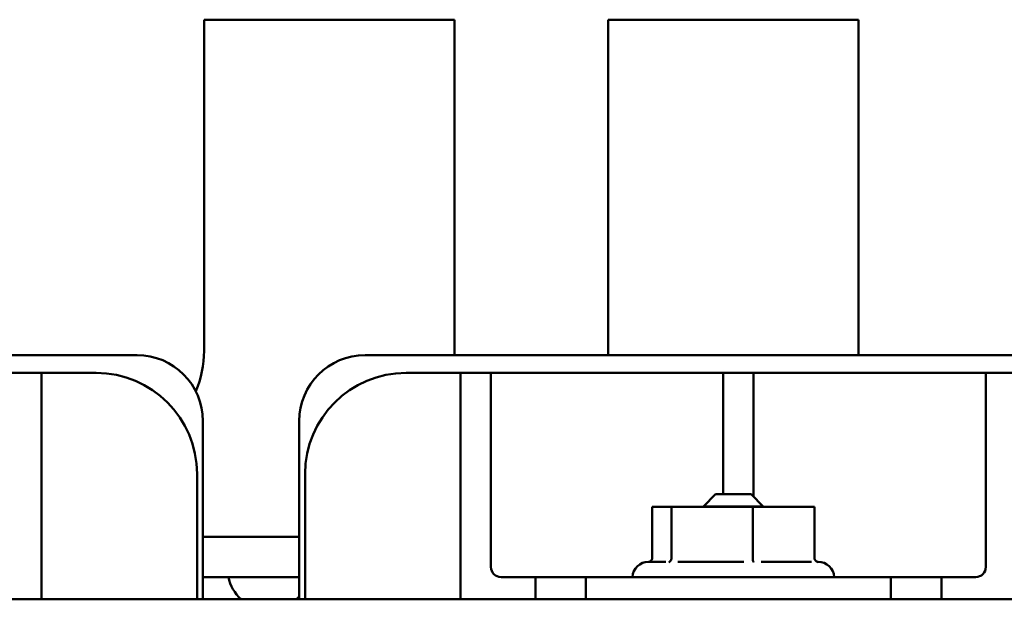
# Model space of a CAD drawing. Units: inches. Extents: x 0.05 to 2.15, y 0.02 to 1.67.
# Drawn here: x 1.23 to 1.35, y 0.39 to 0.47 of the extents above; entities that cross this region are included whole.
import ezdxf

# ---------------------------------------------------------------- set-up
doc = ezdxf.new("R2010")
doc.units = ezdxf.units.IN
doc.header["$LTSCALE"] = 0.1
doc.header["$MEASUREMENT"] = 0
doc.layers.add('Visible (ANSI)', color=7, linetype='Continuous', lineweight=50)

msp = doc.modelspace()

# ---------------------------------------------------------------- linework, layer by layer
at = {"layer": 'Visible (ANSI)'}
for p, q in [((1.28657890423735, 0.4660203370464325), (1.255578904237349, 0.4660203370464325)), ((1.255578904237349, 0.4660203370464325), (1.255578904237349, 0.4250203370464326)), ((1.28657890423735, 0.4250203370464326), (1.28657890423735, 0.4660203370464325)), ((1.33657890423735, 0.4660203370464325), (1.30557890423735, 0.4660203370464325)), ((1.30557890423735, 0.4660203370464325), (1.30557890423735, 0.4250203370464326)), ((1.33657890423735, 0.4250203370464326), (1.33657890423735, 0.4660203370464325)), ((1.154883904237372, 0.4245003370464321), (1.247273904237372, 0.4245003370464321)), ((1.275508904237372, 0.4245003370464321), (1.36789890423737, 0.4245003370464321)), ((1.23545390423735, 0.4222953370464326), (1.23170390423735, 0.4222953370464326)), ((1.23545390423735, 0.4222953370464326), (1.23545390423735, 0.4185453370464326)), ((1.24220390423735, 0.4222953370464326), (1.23545390423735, 0.4222953370464326)), ((1.28732890423735, 0.4222953370464326), (1.28057890423735, 0.4222953370464326)), ((1.29107890423735, 0.4222953370464326), (1.28732890423735, 0.4222953370464326)), ((1.28732890423735, 0.4185453370464324), (1.28732890423735, 0.4222953370464326)), ((1.29107890423735, 0.4222953370464326), (1.29107890423735, 0.4185453370464324)), ((1.31982890423735, 0.4222953370464326), (1.29107890423735, 0.4222953370464323)), ((1.31982890423735, 0.4185453370464324), (1.31982890423735, 0.4222953370464326)), ((1.32357890423735, 0.4222953370464326), (1.31982890423735, 0.4222953370464326)), ((1.32357890423735, 0.4222953370464326), (1.32357890423735, 0.4185453370464324)), ((1.35232890423735, 0.4222953370464326), (1.32357890423735, 0.4222953370464326)), ((1.35607890423735, 0.4222953370464326), (1.35232890423735, 0.4222953370464326)), ((1.35232890423735, 0.4185453370464324), (1.35232890423735, 0.4222953370464326)), ((1.23545390423735, 0.3942703370464325), (1.23545390423735, 0.4185453370464326)), ((1.28732890423735, 0.4185453370464324), (1.28732890423735, 0.3942703370464321)), ((1.29107890423735, 0.3982703370464325), (1.29107890423735, 0.4185453370464324)), ((1.31982890423735, 0.4185453370464324), (1.31982890423735, 0.4072703370464645)), ((1.32357890423735, 0.4069703370464657), (1.32357890423735, 0.4185453370464324)), ((1.35232890423735, 0.4185453370464324), (1.35232890423735, 0.3982703370464325)), ((1.255433904237372, 0.4163403370464322), (1.255433904237372, 0.3942703370464324)), ((1.267348904237372, 0.3942703370464318), (1.267348904237372, 0.4163403370464322)), ((1.25470390423735, 0.3942703370464325), (1.25470390423735, 0.4097953370464327)), ((1.26807890423735, 0.4097953370464327), (1.26807890423735, 0.3942703370464321)), ((1.31887890423735, 0.4072703370464649), (1.31737890423735, 0.4057703370464651)), ((1.31887890423735, 0.4072703370464649), (1.32327890423735, 0.4072703370464649)), ((1.32327890423735, 0.4072703370464649), (1.32477890423735, 0.4057703370464651)), ((1.313428735187769, 0.4057203370464652), (1.311025362027494, 0.4057203370464652)), ((1.311025362027494, 0.3993820471800512), (1.311025362027494, 0.4057203370464652)), ((1.323482277397623, 0.4057203370464652), (1.313428735187769, 0.4057203370464652)), ((1.313428735187769, 0.3993820471800512), (1.313428735187769, 0.4057203370464652)), ((1.32477890423735, 0.4057703370464651), (1.31737890423735, 0.4057703370464651)), ((1.31737890423735, 0.4057203370464652), (1.31737890423735, 0.4057703370464651)), ((1.331132446447204, 0.4057203370464652), (1.323482277397623, 0.4057203370464652)), ((1.323482277397623, 0.3993820471800512), (1.323482277397623, 0.4057203370464652)), ((1.32477890423735, 0.4057203370464652), (1.32477890423735, 0.4057703370464651)), ((1.331132446447204, 0.3993820471800512), (1.331132446447204, 0.4057203370464652)), ((1.267348904237372, 0.4020203370464328), (1.255433904237372, 0.4020203370464328)), ((1.31057890423735, 0.3989203370464649), (1.312717328157595, 0.3989203370464649)), ((1.314224348879674, 0.3989203370464649), (1.322398164751519, 0.3989203370464649)), ((1.324539935722335, 0.3989203370464649), (1.330759740831274, 0.3989203370464649)), ((1.33143225762102, 0.3989203370464649), (1.33157890423735, 0.3989203370464649)), ((1.255433904237372, 0.3970203370464325), (1.267348904237372, 0.3970203370464325)), ((1.29657890423735, 0.3970203370464325), (1.29232890423735, 0.3970203370464325)), ((1.302828904237349, 0.3970203370464325), (1.29657890423735, 0.3970203370464325)), ((1.29657890423735, 0.3970203370464325), (1.29657890423735, 0.3942703370464321)), ((1.302828904237349, 0.3970203370464325), (1.340578904237349, 0.3970203370464325)), ((1.302828904237349, 0.3942703370464321), (1.302828904237349, 0.3970203370464325)), ((1.340578904237349, 0.3970203370464325), (1.340578904237349, 0.3942703370464321)), ((1.34682890423735, 0.3970203370464325), (1.340578904237349, 0.3970203370464325)), ((1.351078904237347, 0.3970203370464325), (1.34682890423735, 0.3970203370464325)), ((1.34682890423735, 0.3942703370464321), (1.34682890423735, 0.3970203370464325)), ((1.47107890423735, 0.3942703370464325), (1.17107890423735, 0.3942703370464325))]:
    msp.add_line(p, q, dxfattribs=at)
for centre, radius, start, end in [((1.247273904237372, 0.4163403370464322), 0.00816, 0, 90), ((1.24307890423735, 0.4250203370464326), 0.0125000000000003, 336.5365831845512, 0), ((1.275508904237372, 0.4163403370464322), 0.0081599999999999, 90, 180), ((1.29607890423735, 0.4250203370464327), 0.0095000000000016, 180, 183.1377582196691), ((1.296078904237346, 0.4250203370464326), 0.0095000000000017, 356.8622417803313, 0), ((1.346078904237349, 0.4250203370464326), 0.0094999999999998, 180, 183.1377582196688), ((1.24220390423735, 0.4097953370464327), 0.0125, 0, 90), ((1.28057890423735, 0.4097953370464327), 0.0125, 90, 180), ((1.31057890423735, 0.3969203370464649), 0.002, 90, 177.1340160183202), ((1.33157890423735, 0.3969203370464651), 0.002, 2.865983981679806, 90), ((1.29232890423735, 0.3982703370464326), 0.00125, 180, 270), ((1.351078904237347, 0.3982703370464325), 0.00125, 270, 0), ((1.263477883722915, 0.3980203370464325), 0.005, 191.5369590328146, 228.5903778907274), ((1.263679924751782, 0.3980203370464325), 0.005, 311.4096221092721, 317.2055686763318)]:
    msp.add_arc(centre, radius, start, end, dxfattribs=at)
for points, knots in [([(1.311025362027494, 0.3993820471800512), (1.311025362027494, 0.3993245953129758), (1.311014508242017, 0.399268038835629), (1.310971735705046, 0.3991553051665062), (1.310938247759624, 0.3991012960479303), (1.310855995043728, 0.3990076587806488), (1.310807778651909, 0.398968307430841), (1.31074543406778, 0.3989311188948076), (1.310735559686897, 0.3989255902923456), (1.310725550970853, 0.3989203368029654)], [0, 0, 0, 0, 0.0087556645422879, 0.0087556645422879, 0.0184598918018428, 0.0184598918018428, 0.0280650441947867, 0.0280650441947867, 0.0298400771808429, 0.0298400771808429, 0.0298400771808429, 0.0298400771808429]), ([(1.313428735187769, 0.3993820471800512), (1.313428735187769, 0.3993245953129758), (1.31342047607948, 0.399268038835629), (1.313387928631855, 0.3991553051665062), (1.313362446225935, 0.3991012960479303), (1.313299856626344, 0.3990076587806488), (1.313263166717387, 0.398968307430841), (1.31318303433252, 0.3989054919784722), (1.313139589294103, 0.398882046454403), (1.31309387420208, 0.3988668165579729), (1.313093044862465, 0.3988665433240967), (1.313092215023188, 0.3988662729823751)], [0, 0, 0, 0, 0.0087556645422872, 0.0087556645422872, 0.0184598918018398, 0.0184598918018398, 0.0280650441947821, 0.0280650441947821, 0.0376822535528295, 0.0376822535528295, 0.0378598360527238, 0.0378598360527238, 0.0378598360527238, 0.0378598360527238]), ([(1.323587998398845, 0.3988662729823752), (1.32358773769698, 0.3988665433240825), (1.323587477152089, 0.3988668165579441), (1.323573115322733, 0.398882046453973), (1.323559466652211, 0.3989054919772359), (1.323534292303564, 0.3989683074284562), (1.32352276582048, 0.3990076587785468), (1.323503102703895, 0.3991012960464394), (1.323495097164324, 0.3991553051652226), (1.323484872074855, 0.3992680388349244), (1.323482277397623, 0.3993245953126154), (1.323482277397623, 0.3993820471800512)], [-0.0001784015631211, -0.0001784015631211, -0.0001784015631211, -0.0001784015631211, 0, 0, 0.0096615670540181, 0.0096615670540181, 0.0193110219090318, 0.0193110219090318, 0.0290600085167577, 0.0290600085167577, 0.0378560573034296, 0.0378560573034296, 0.0378560573034296, 0.0378560573034296]), ([(1.331574687613007, 0.3988662729823752), (1.331573597071908, 0.3988665433240825), (1.331572507187446, 0.3988668165579441), (1.331512430267219, 0.3988820464539731), (1.331455336559317, 0.3989054919772359), (1.331350029825874, 0.3989683074284563), (1.331301813433129, 0.3990076587785469), (1.331219560716067, 0.3991012960464395), (1.331186072770289, 0.3991553051652226), (1.331143300232823, 0.3992680388349244), (1.331132446447204, 0.3993245953126154), (1.331132446447204, 0.3993820471800512)], [-0.0001784015631386, -0.0001784015631386, -0.0001784015631386, -0.0001784015631386, 0, 0, 0.0096615670540464, 0.0096615670540464, 0.0193110219090987, 0.0193110219090987, 0.0290600085168675, 0.0290600085168675, 0.0378560573035775, 0.0378560573035775, 0.0378560573035775, 0.0378560573035775])]:
    msp.add_open_spline(points, degree=3, knots=knots, dxfattribs=at)

doc.saveas('drawing.dxf')
